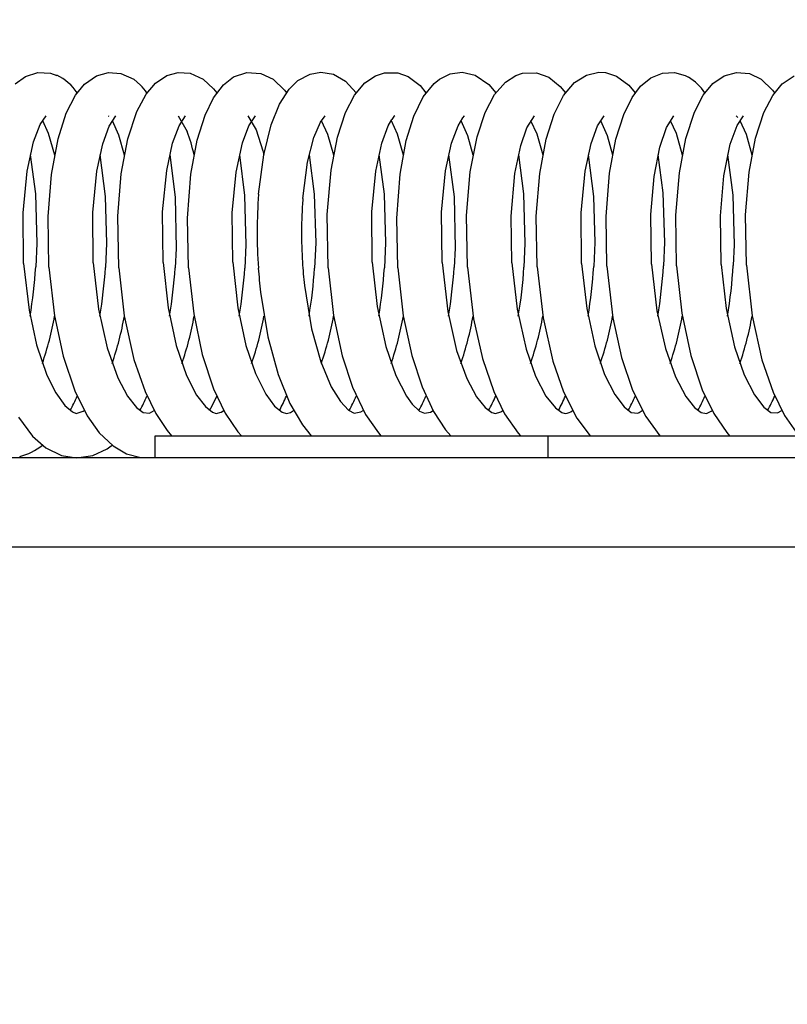
# Model space of a CAD drawing. Units: millimetres. Extents: x 1118 to 1255, y 252 to 371.
# Drawn here: x 1180 to 1181, y 349 to 350 of the extents above; entities that cross this region are included whole.
import ezdxf

# ---------------------------------------------------------------- set-up
doc = ezdxf.new("R2010")
doc.units = ezdxf.units.MM
doc.layers.add('GAIKEI', color=7, linetype='Continuous')
doc.layers.add('SUNPO', color=3, linetype='Continuous')
doc.styles.get("Standard").update_dxf_attribs({"font": 'monotxt.shx', "bigfont": 'bigfont.shx'})
doc.dimstyles.get("Standard").update_dxf_attribs({"dimscale": 0, "dimtxt": 2.5, "dimasz": 2.5, "dimexe": 1.25, "dimexo": 0.625, "dimtad": 1, "dimdec": 8, "dimtxsty": 'Standard', "dimblk": 'OPEN30', "dimcen": 2.5, "dimadec": 8, "dimazin": 2, "dimtfac": 1, "dimtdec": 8, "dimtmove": 0, "dimatfit": 3, "dimldrblk": 'OPEN30', "dimfxl": 1, "dimfrac": 2, "dimarcsym": 0})

# ---------------------------------------------------------------- blocks, each defined once
blk = doc.blocks.new('_Open30')
at = {"color": 0, "linetype": 'ByBlock', "lineweight": -2}
for p, q in [((-1, 0.26795), (0, 0)), ((0, 0), (-1, -0.26795)), ((0, 0), (-1, 0))]:
    blk.add_line(p, q, dxfattribs=at)
blk = doc.blocks.new('*D1')
at = {"layer": 'Defpoints', "color": 0, "ltscale": 0.3}
for p in [(1189.8183, 345.4258), (1195.8037, 345.4258), (1180.5, 339.5958)]:
    blk.add_point(p, dxfattribs=at)
at = {"layer": 'SUNPO', "color": 0, "lineweight": -2, "ltscale": 0.3}
for p, q in [((1195.8037, 347.9258), (1195.8037, 350.4258)), ((1190.4433, 345.4258), (1197.0537, 345.4259)), ((1195.8038, 339.5959), (1195.8037, 345.4258)), ((1181.125, 339.5958), (1197.0538, 339.5959)), ((1195.8038, 337.0959), (1195.8038, 334.5959))]:
    blk.add_line(p, q, dxfattribs=at)
at = {"layer": 'SUNPO', "color": 0, "lineweight": -2, "ltscale": 0.3, "xscale": 2.5, "yscale": 2.5, "zscale": 2.5}
for p, rotation in [((1195.8037, 345.4258), 270.0004769999985), ((1195.8038, 339.5959), 90.0004769999985)]:
    blk.add_blockref('_Open30', p, dxfattribs=dict(at, rotation=rotation))
at = {"layer": 'SUNPO', "color": 0, "ltscale": 0.3, "insert": (1193.9287, 342.5109), "char_height": 2.5, "width": 3.333333, "attachment_point": 5, "rotation": 90.0005}
blk.add_mtext('58', dxfattribs=at)
blk = doc.blocks.new('*D2')
at = {"layer": 'Defpoints', "color": 0, "ltscale": 0.3}
for p in [(1189.8183, 356.5258), (1171.1817, 345.3058), (1189.8183, 345.3058)]:
    blk.add_point(p, dxfattribs=at)
at = {"layer": 'SUNPO', "color": 0, "lineweight": -2, "ltscale": 0.3}
for p, q in [((1171.1817, 345.9308), (1171.1817, 357.7758)), ((1189.8183, 345.9308), (1189.8183, 357.7758)), ((1173.6817, 356.5258), (1187.3183, 356.5258))]:
    blk.add_line(p, q, dxfattribs=at)
at = {"layer": 'SUNPO', "color": 0, "lineweight": -2, "ltscale": 0.3, "xscale": 2.5, "yscale": 2.5, "zscale": 2.5, "rotation": 180}
blk.add_blockref('_Open30', (1171.1817, 356.5258), dxfattribs=at)
at = {"layer": 'SUNPO', "color": 0, "lineweight": -2, "ltscale": 0.3, "xscale": 2.5, "yscale": 2.5, "zscale": 2.5}
blk.add_blockref('_Open30', (1189.8183, 356.5258), dxfattribs=at)
at = {"layer": 'SUNPO', "color": 0, "ltscale": 0.3, "insert": (1180.5, 358.4008), "char_height": 2.5, "width": 9.166667, "attachment_point": 5}
blk.add_mtext('φ186', dxfattribs=at)

msp = doc.modelspace()

# ---------------------------------------------------------------- linework, layer by layer
at = {"layer": 'GAIKEI', "color": 1}
for points in [[(1179.78226887, 350.38032506), (1179.79602618, 350.39015176)], [(1179.79602618, 350.39015176), (1179.81274989, 350.39537636)], [(1179.81274989, 350.39537636), (1179.8297482, 350.39444866)], [(1179.8297482, 350.39444866), (1179.8383602, 350.39156776)], [(1179.87569542, 350.37982466), (1179.89174163, 350.39103066)], [(1179.89174163, 350.39103066), (1179.90785494, 350.39552896)], [(1179.90785494, 350.39552896), (1179.92448085, 350.39427776)], [(1179.92448085, 350.39427776), (1179.94175386, 350.38627296)], [(1179.94175386, 350.38627296), (1179.95098847, 350.37845135)], [(1179.97121548, 350.38125286), (1179.98631559, 350.39131756)], [(1179.98631559, 350.39131756), (1180.0017453, 350.39554116)], [(1180.0017453, 350.39554116), (1180.01791961, 350.39443036)], [(1180.01791961, 350.39443036), (1180.03519872, 350.38664226)], [(1180.03519872, 350.38664226), (1180.04948703, 350.37345555)], [(1180.06276224, 350.37892735), (1180.07645855, 350.38937966)], [(1180.07645855, 350.38937966), (1180.09434796, 350.39538246)], [(1180.09434796, 350.39538246), (1180.11318337, 350.39411906)], [(1180.11318337, 350.39411906), (1180.12970558, 350.38630346)], [(1180.12970558, 350.38630346), (1180.14500099, 350.37156655)], [(1180.1631285, 350.38450906), (1180.17933941, 350.39329506)], [(1180.17933941, 350.39329506), (1180.19375592, 350.39577306)], [(1180.19375592, 350.39577306), (1180.21087023, 350.39297156)], [(1180.21087023, 350.39297156), (1180.22713614, 350.38373696)], [(1180.25329575, 350.38134436), (1180.26777336, 350.39104286)], [(1180.26777336, 350.39104286), (1180.27990097, 350.39497356)], [(1180.27990097, 350.39497356), (1180.29750968, 350.39494606)], [(1180.29750968, 350.39494606), (1180.31174309, 350.38992596)], [(1180.31174309, 350.38992596), (1180.3275268, 350.37785925)], [(1180.34645381, 350.38059366), (1180.35364371, 350.38638896)], [(1180.35364371, 350.38638896), (1180.36809072, 350.39351476)], [(1180.36809072, 350.39351476), (1180.38454583, 350.39571816)], [(1180.38454583, 350.39571816), (1180.40187984, 350.39173566)], [(1180.40187984, 350.39173566), (1180.42019655, 350.37917156)], [(1180.44257197, 350.38252546), (1180.45664067, 350.39147016)], [(1180.45664067, 350.39147016), (1180.46564328, 350.39448526)], [(1180.46564328, 350.39448526), (1180.48450319, 350.39507116)], [(1180.48450319, 350.39507116), (1180.5009583, 350.38919356)], [(1180.5009583, 350.38919356), (1180.51651001, 350.37673315)], [(1180.53587042, 350.38197306), (1180.55190433, 350.39203466)], [(1180.55190433, 350.39203466), (1180.56840824, 350.39569376)], [(1180.56840824, 350.39569376), (1180.57735605, 350.39523906)], [(1180.57735605, 350.39523906), (1180.59206556, 350.39066446)], [(1180.59206556, 350.39066446), (1180.60870367, 350.37854895)], [(1180.62473767, 350.37706585), (1180.63861098, 350.38841226)], [(1180.63861098, 350.38841226), (1180.65408339, 350.39462566)], [(1180.65408339, 350.39462566), (1180.6703615, 350.39537636)], [(1180.6703615, 350.39537636), (1180.68475961, 350.39126566)], [(1180.68475961, 350.39126566), (1180.68922741, 350.38897986)], [(1180.72222913, 350.38059066), (1180.73721334, 350.39091466)], [(1180.73721334, 350.39091466), (1180.75378435, 350.39555336)], [(1180.75378435, 350.39555336), (1180.77147236, 350.39394506)], [(1180.77147236, 350.39394506), (1180.78735977, 350.38636146)], [(1180.78735977, 350.38636146), (1180.80261248, 350.37175575)], [(1180.81552149, 350.37993756), (1180.8316347, 350.39113446)], [(1179.86356772, 350.36503275), (1179.87569542, 350.37982466)], [(1179.95838597, 350.36628095), (1179.97121548, 350.38125286)], [(1180.04924903, 350.36140424), (1180.06276224, 350.37892735)], [(1180.04948703, 350.37345555), (1180.05363133, 350.36806925)], [(1180.13834208, 350.35252354), (1180.15122659, 350.37279335)], [(1180.15122659, 350.37279335), (1180.1631285, 350.38450906)], [(1180.22713614, 350.38373696), (1180.24161364, 350.36808145)], [(1180.23929434, 350.36468785), (1180.25329575, 350.38134436)], [(1180.3275268, 350.37785925), (1180.3355895, 350.36809675)], [(1180.3319946, 350.36272565), (1180.34645381, 350.38059366)], [(1180.42019655, 350.37917156), (1180.42954706, 350.36811805)], [(1180.42793576, 350.36579875), (1180.44257197, 350.38252546)], [(1180.51651001, 350.37673315), (1180.52349251, 350.36813025)], [(1180.52103881, 350.36453225), (1180.53587042, 350.38197306)], [(1180.60870367, 350.37854895), (1180.61744397, 350.36812415)], [(1180.61323867, 350.36176434), (1180.62473767, 350.37706585)], [(1180.70907003, 350.36469095), (1180.72222913, 350.38059066)], [(1180.80292988, 350.36449865), (1180.81552149, 350.37993756)], [(1179.85086021, 350.34044473), (1179.86356772, 350.36503275)], [(1179.94581267, 350.34273963), (1179.95838597, 350.36628095)], [(1180.03789652, 350.33807963), (1180.04924903, 350.36140424)], [(1180.14500099, 350.37156655), (1180.14761949, 350.36806925)], [(1180.22716054, 350.34131443), (1180.23929434, 350.36468785)], [(1180.31928089, 350.33674293), (1180.3319946, 350.36272565)], [(1180.41515505, 350.34154033), (1180.42793576, 350.36579875)], [(1180.5082398, 350.33943763), (1180.52103881, 350.36453225)], [(1180.60194706, 350.33881503), (1180.61323867, 350.36176434)], [(1180.69724742, 350.34203163), (1180.70907003, 350.36469095)], [(1180.79093037, 350.34129923), (1180.80292988, 350.36449865)], [(1180.80261248, 350.37175575), (1180.80537128, 350.36808145)], [(1180.12719098, 350.32494792), (1180.13834208, 350.35252354)], [(1179.81596639, 350.32553382), (1179.82391319, 350.33711833)], [(1179.8398373, 350.30617651), (1179.85086021, 350.34044473)], [(1179.90760464, 350.33710913), (1179.90840424, 350.33638583)], [(1179.90868494, 350.32297032), (1179.91787075, 350.33708473)], [(1179.93384366, 350.30624061), (1179.94581267, 350.34273963)], [(1180.0015988, 350.33706943), (1180.01378151, 350.31590552)], [(1180.0028928, 350.32352572), (1180.01179781, 350.33705113)], [(1180.02731302, 350.30411661), (1180.03789652, 350.33807963)], [(1180.09556256, 350.33703893), (1180.10684186, 350.31812112)], [(1180.09680156, 350.32346162), (1180.10570046, 350.33702673)], [(1180.19332262, 350.32844522), (1180.19965192, 350.33704503)], [(1180.21635113, 350.30846231), (1180.22716054, 350.34131443)], [(1180.30910029, 350.30367101), (1180.31928089, 350.33674293)], [(1180.37872923, 350.32351962), (1180.38508293, 350.33435343)], [(1180.38508293, 350.33435343), (1180.38737793, 350.33690463)], [(1180.38737793, 350.33690463), (1180.38763423, 350.33711833)], [(1180.40433344, 350.30879791), (1180.41515505, 350.34154033)], [(1180.47150878, 350.32086462), (1180.48164679, 350.33713663)], [(1180.4974121, 350.30537391), (1180.5082398, 350.33943763)], [(1180.56671764, 350.32350742), (1180.57565925, 350.33713663)], [(1180.59140025, 350.30545931), (1180.60194706, 350.33881503)], [(1180.6596559, 350.32125522), (1180.6696412, 350.33711223)], [(1180.68562021, 350.30638711), (1180.69724742, 350.34203163)], [(1180.75334495, 350.33709383), (1180.75566425, 350.33462803)], [(1180.75490125, 350.32401402), (1180.76357436, 350.33706943)], [(1180.77973657, 350.30688141), (1180.79093037, 350.34129923)], [(1179.80690878, 350.30196201), (1179.81596639, 350.32553382)], [(1179.81874959, 350.33054783), (1179.8266964, 350.31357092)], [(1179.90011564, 350.29941681), (1179.90868494, 350.32297032)], [(1179.91273165, 350.33056313), (1179.92146575, 350.31146821)], [(1179.9942502, 350.30006381), (1180.0028928, 350.32352572)], [(1180.08831765, 350.30050021), (1180.09680156, 350.32346162)], [(1180.11705917, 350.284448), (1180.12719098, 350.32494792)], [(1180.18461291, 350.30798311), (1180.19332262, 350.32844522)], [(1180.19458602, 350.33059363), (1180.20298442, 350.31251501)], [(1180.27619007, 350.30030801), (1180.28479607, 350.32363562)], [(1180.28479607, 350.32363562), (1180.28936757, 350.33189373)], [(1180.28853747, 350.33056003), (1180.29680168, 350.31281412)], [(1180.37011102, 350.30005771), (1180.37872923, 350.32351962)], [(1180.38248893, 350.33056313), (1180.39155273, 350.31059541)], [(1180.46320798, 350.29686561), (1180.47150878, 350.32086462)], [(1180.47647709, 350.33056313), (1180.48476569, 350.31269812)], [(1180.55798953, 350.29968541), (1180.56671764, 350.32350742)], [(1180.57049564, 350.33052043), (1180.57958995, 350.31036961)], [(1180.65064709, 350.2949369), (1180.6596559, 350.32125522)], [(1180.6644838, 350.33054783), (1180.6724733, 350.31346412)], [(1180.74561175, 350.29863251), (1180.75490125, 350.32401402)], [(1180.75845356, 350.33057533), (1180.76681536, 350.31250581)], [(1179.8266964, 350.31357092), (1179.8351009, 350.2845304)], [(1179.8309017, 350.25790068), (1179.8398373, 350.30617651)], [(1179.92146575, 350.31146821), (1179.92909516, 350.2845578)], [(1179.92501185, 350.25882238), (1179.93384366, 350.30624061)], [(1180.10684186, 350.31812112), (1180.11578957, 350.2898954)], [(1180.17608631, 350.27448399), (1180.18461291, 350.30798311)], [(1180.20298442, 350.31251501), (1180.21101673, 350.2844876)], [(1180.20761702, 350.26376009), (1180.21635113, 350.30846231)], [(1180.29680168, 350.31281412), (1180.30496208, 350.2844388)], [(1180.39155273, 350.31059541), (1180.39890744, 350.284448)], [(1180.39520264, 350.26152928), (1180.40433344, 350.30879791)], [(1180.48476569, 350.31269812), (1180.492865, 350.2844815)], [(1180.57958995, 350.31036961), (1180.58684085, 350.2845182)], [(1180.6724733, 350.31346412), (1180.68083511, 350.2845426)], [(1180.67695941, 350.26040318), (1180.68562021, 350.30638711)], [(1180.76681536, 350.31250581), (1180.77482317, 350.2845487)], [(1180.77106346, 350.26126378), (1180.77973657, 350.30688141)], [(1179.79815028, 350.26226468), (1179.80690878, 350.30196201)], [(1179.89215053, 350.26256988), (1179.90011564, 350.29941681)], [(1179.98621189, 350.26328399), (1179.9942502, 350.30006381)], [(1180.01897561, 350.25858428), (1180.02731302, 350.30411661)], [(1180.07979105, 350.26096468), (1180.08831765, 350.30050021)], [(1180.26797476, 350.26256988), (1180.27619007, 350.30030801)], [(1180.30081778, 350.25823638), (1180.30910029, 350.30367101)], [(1180.36201162, 350.26282629), (1180.37011102, 350.30005771)], [(1180.45543827, 350.25915808), (1180.46320798, 350.29686561)], [(1180.48887939, 350.25950598), (1180.4974121, 350.30537391)], [(1180.54992683, 350.26244788), (1180.55798953, 350.29968541)], [(1180.58290415, 350.25990268), (1180.59140025, 350.30545931)], [(1180.64284679, 350.25544408), (1180.65064709, 350.2949369)], [(1180.73687764, 350.25600558), (1180.74561175, 350.29863251)], [(1179.80236168, 350.2844693), (1179.80927088, 350.23192107)], [(1179.89631314, 350.2844388), (1179.90351534, 350.22818266)], [(1179.99025239, 350.284451), (1179.9975095, 350.22750516)], [(1180.08420385, 350.2844754), (1180.09129005, 350.22981237)], [(1180.11010107, 350.23136867), (1180.11705917, 350.284448)], [(1180.11578957, 350.2898954), (1180.11706527, 350.2844724)], [(1180.17817371, 350.284506), (1180.18514391, 350.23124357)], [(1180.27214956, 350.2845487), (1180.27911977, 350.23139007)], [(1180.36614372, 350.2845426), (1180.37339472, 350.22771876)], [(1180.46013798, 350.2845243), (1180.46704708, 350.23202487)], [(1180.55411993, 350.2844937), (1180.56130984, 350.22842076)], [(1180.64807749, 350.2844571), (1180.65488289, 350.23321197)], [(1180.74202895, 350.2844388), (1180.74909075, 350.23001377)], [(1180.1696837, 350.22559786), (1180.17608631, 350.27448399)], [(1179.79269977, 350.20626495), (1179.79815028, 350.26226468)], [(1179.8264645, 350.20147975), (1179.8309017, 350.25790068)], [(1179.88667573, 350.20677155), (1179.89215053, 350.26256988)], [(1179.92045865, 350.20162935), (1179.92501185, 350.25882238)], [(1179.98065159, 350.20747035), (1179.98621189, 350.26328399)], [(1180.01437961, 350.19921535), (1180.01897561, 350.25858428)], [(1180.07455424, 350.20645415), (1180.07979105, 350.26096468)], [(1180.20246562, 350.20384485), (1180.20761702, 350.26376009)], [(1180.26254876, 350.20774195), (1180.26797476, 350.26256988)], [(1180.29625848, 350.19914215), (1180.30081778, 350.25823638)], [(1180.35652461, 350.20732085), (1180.36201162, 350.26282629)], [(1180.39031363, 350.20246855), (1180.39520264, 350.26152928)], [(1180.45029907, 350.20194055), (1180.45543827, 350.25915808)], [(1180.48424069, 350.20180025), (1180.48887939, 350.25950598)], [(1180.54445803, 350.20627715), (1180.54992683, 350.26244788)], [(1180.57820445, 350.20143095), (1180.58290415, 350.25990268)], [(1180.63832408, 350.20388765), (1180.64284679, 350.25544408)], [(1180.6722413, 350.20295075), (1180.67695941, 350.26040318)], [(1180.73220844, 350.20225495), (1180.73687764, 350.25600558)], [(1180.76625996, 350.20371975), (1180.77106346, 350.26126378)], [(1179.80927088, 350.23192107), (1179.81119349, 350.16486473)], [(1179.90351534, 350.22818266), (1179.90514494, 350.16518213)], [(1179.9975095, 350.22750516), (1179.9989133, 350.15808682)], [(1180.09129005, 350.22981237), (1180.09299906, 350.16316803)], [(1180.18514391, 350.23124357), (1180.18702381, 350.16571313)], [(1180.27911977, 350.23139007), (1180.28101187, 350.16597253)], [(1180.37339472, 350.22771876), (1180.37482292, 350.15849882)], [(1180.46704708, 350.23202487), (1180.46897588, 350.16482203)], [(1180.56130984, 350.22842076), (1180.56297614, 350.16612213)], [(1180.65488289, 350.23321197), (1180.65693979, 350.16622583)], [(1180.74909075, 350.23001377), (1180.75081805, 350.16299403)], [(1180.1696837, 350.22559786), (1180.1695555, 350.22396516)], [(1179.79346888, 350.13803371), (1179.79269977, 350.20626495)], [(1179.8276608, 350.13286711), (1179.8264645, 350.20147975)], [(1179.88737763, 350.13873251), (1179.88667573, 350.20677155)], [(1179.92169765, 350.13229331), (1179.92045865, 350.20162935)], [(1179.98128019, 350.13930931), (1179.98065159, 350.20747035)], [(1180.07520724, 350.13968161), (1180.07455424, 350.20645415)], [(1180.20364972, 350.13193021), (1180.20246562, 350.20384485)], [(1180.26314686, 350.13966941), (1180.26254876, 350.20774195)], [(1180.35716551, 350.13928191), (1180.35652461, 350.20732085)], [(1180.39147333, 350.13290371), (1180.39031363, 350.20246855)], [(1180.45119627, 350.13869901), (1180.45029907, 350.20194055)], [(1180.48538209, 350.13360861), (1180.48424069, 350.20180025)], [(1180.54522713, 350.13799101), (1180.54445803, 350.20627715)], [(1180.57930915, 350.13435021), (1180.57820445, 350.20143095)], [(1180.63923958, 350.13725241), (1180.63832408, 350.20388765)], [(1180.6732545, 350.13502471), (1180.6722413, 350.20295075)], [(1180.73323384, 350.13657491), (1180.73220844, 350.20225495)], [(1180.76721206, 350.13555571), (1180.76625996, 350.20371975)], [(1180.01571021, 350.13191801), (1180.01437961, 350.19921535)], [(1180.29757068, 350.13232081), (1180.29625848, 350.19914215)], [(1179.81119349, 350.16486473), (1179.80982019, 350.13325461)], [(1179.90514494, 350.16518213), (1179.90372284, 350.13259551)], [(1180.09299906, 350.16316803), (1180.09157085, 350.13183251)], [(1180.18702381, 350.16571313), (1180.18554061, 350.13182031)], [(1180.28101187, 350.16597253), (1180.27954087, 350.13207361)], [(1180.46897588, 350.16482203), (1180.46759648, 350.13319971)], [(1180.56297614, 350.16612213), (1180.56162114, 350.13393211)], [(1180.65693979, 350.16622583), (1180.65562759, 350.13465231)], [(1180.75081805, 350.16299403), (1180.74961565, 350.13527491)], [(1179.9989133, 350.15808682), (1179.9976377, 350.13210111)], [(1180.37482292, 350.15849882), (1180.37356562, 350.13255271)], [(1179.79346888, 350.13802151), (1179.80076868, 350.07493547)], [(1179.88737763, 350.13873251), (1179.89450044, 350.07624167)], [(1179.98128019, 350.13930931), (1179.98813449, 350.07811547)], [(1180.07520724, 350.13968161), (1180.08204935, 350.07831377)], [(1180.26314686, 350.13966941), (1180.26970206, 350.08005938)], [(1180.35716551, 350.13928191), (1180.36481322, 350.07333337)], [(1180.45119627, 350.13869901), (1180.45828247, 350.07645227)], [(1180.48538209, 350.13360861), (1180.4933838, 350.06481287)], [(1180.54522713, 350.13799101), (1180.55214243, 350.07718767)], [(1180.57930915, 350.13435021), (1180.58737805, 350.06469377)], [(1180.63923958, 350.13725241), (1180.64664929, 350.07399867)], [(1180.6732545, 350.13502471), (1180.68033461, 350.07091937)], [(1180.73323384, 350.13657491), (1180.74005754, 350.07720297)], [(1180.76721206, 350.13555571), (1180.77492697, 350.06724207)], [(1179.8276608, 350.13286711), (1179.835162, 350.06750757)], [(1179.92169765, 350.13229331), (1179.92916226, 350.06743737)], [(1180.01571021, 350.13191801), (1180.02269871, 350.07023577)], [(1180.20364972, 350.13193021), (1180.21105333, 350.06767237)], [(1180.29757068, 350.13232081), (1180.30504138, 350.06744037)], [(1180.39147333, 350.13290371), (1180.39966424, 350.06344567)], [(1180.1718748, 350.10840719), (1180.18145731, 350.04985926)], [(1180.11267677, 350.09922139), (1180.12249127, 350.03930315)], [(1179.80076868, 350.07493547), (1179.81102259, 350.02812154)], [(1179.835162, 350.06750757), (1179.84695401, 350.01291153)], [(1179.89450044, 350.07624167), (1179.90602384, 350.02436174)], [(1179.92916226, 350.06743737), (1179.94213226, 350.00864823)], [(1179.98813449, 350.07811547), (1179.9990781, 350.02753554)], [(1180.02269871, 350.07023577), (1180.03422822, 350.01552084)], [(1180.08204935, 350.07831377), (1180.09299296, 350.02764244)], [(1180.21105333, 350.06767237), (1180.22270493, 350.01357684)], [(1180.26970206, 350.08005938), (1180.28139027, 350.02596694)], [(1180.30504138, 350.06744037), (1180.31655879, 350.01392174)], [(1180.36481322, 350.07333337), (1180.37686763, 350.02079424)], [(1180.45828247, 350.07645227), (1180.47034298, 350.02258564)], [(1180.55214243, 350.07718767), (1180.56306774, 350.02705954)], [(1180.64664929, 350.07399867), (1180.6581239, 350.02320514)], [(1180.68033461, 350.07091937), (1180.69243182, 350.01385764)], [(1180.74005754, 350.07720297), (1180.75144065, 350.02543594)], [(1180.77492697, 350.06724207), (1180.78806787, 350.00794023)], [(1180.39966424, 350.06344567), (1180.41157225, 350.01001853)], [(1180.4933838, 350.06481287), (1180.5065552, 350.00641743)], [(1180.58737805, 350.06469377), (1180.59920056, 350.01110493)], [(1180.18145731, 350.04985926), (1180.19383532, 350.00533403)], [(1179.81102259, 350.02812154), (1179.82478599, 349.98761242)], [(1179.9990781, 350.02753554), (1180.01298191, 349.98691662)], [(1180.09299296, 350.02764244), (1180.10576756, 349.98969072)], [(1180.12249127, 350.03930315), (1180.13640118, 349.98827772)], [(1179.90602384, 350.02436174), (1179.92042205, 349.98372762)], [(1180.03422822, 350.01552084), (1180.04945043, 349.96915851)], [(1180.28139027, 350.02596694), (1180.29484858, 349.98691662)], [(1180.37686763, 350.02079424), (1180.39063103, 349.98280292)], [(1180.47034298, 350.02258564), (1180.48325199, 349.98594622)], [(1180.56306774, 350.02705954), (1180.57623905, 349.98832662)], [(1180.6581239, 350.02320514), (1180.6716371, 349.98498182)], [(1180.75144065, 350.02543594), (1180.76436786, 349.98783832)], [(1179.84695401, 350.01291153), (1179.86257292, 349.96647601)], [(1179.94213226, 350.00864823), (1179.95704927, 349.96530411)], [(1180.19383532, 350.00533403), (1180.20789172, 349.97192641)], [(1180.22270493, 350.01357684), (1180.23649274, 349.97148091)], [(1180.31655879, 350.01392174), (1180.3302856, 349.97188371)], [(1180.41157225, 350.01001853), (1180.42688596, 349.96531021)], [(1180.5065552, 350.00641743), (1180.52102051, 349.96487071)], [(1180.59920056, 350.01110493), (1180.61399547, 349.96726331)], [(1180.69243182, 350.01385764), (1180.70780652, 349.96769061)], [(1180.78806787, 350.00794023), (1180.80319238, 349.96432451)], [(1179.82478599, 349.98761242), (1179.8367672, 349.96350971)], [(1180.10576756, 349.98969072), (1180.11964087, 349.9618129)], [(1180.13640118, 349.98827772), (1180.15221539, 349.9493983)], [(1180.57623905, 349.98832662), (1180.58981945, 349.9613521)], [(1180.76436786, 349.98783832), (1180.77812517, 349.9607692)], [(1179.92042205, 349.98372762), (1179.93352016, 349.9590205)], [(1180.01298191, 349.98691662), (1180.02645242, 349.9606044)], [(1180.29484858, 349.98691662), (1180.30926509, 349.9590938)], [(1180.39063103, 349.98280292), (1180.40384514, 349.9581813)], [(1180.48325199, 349.98594622), (1180.4971863, 349.9591945)], [(1180.6716371, 349.98498182), (1180.68558971, 349.9585475)], [(1179.8367672, 349.96350971), (1179.84911461, 349.94643509)], [(1179.86257292, 349.96647601), (1179.87921113, 349.93278149)], [(1179.95704927, 349.96530411), (1179.97152068, 349.93565629)], [(1180.04945043, 349.96915851), (1180.06506934, 349.93639169)], [(1180.11964087, 349.9618129), (1180.13160988, 349.94574539)], [(1180.20789172, 349.97192641), (1180.22033673, 349.951913)], [(1180.23649274, 349.97148091), (1180.25423575, 349.93434709)], [(1180.3302856, 349.97188371), (1180.34580681, 349.93852799)], [(1180.42688596, 349.96531021), (1180.44156496, 349.93531749)], [(1180.52102051, 349.96487071), (1180.53891602, 349.92963208)], [(1180.58981945, 349.9613521), (1180.60263066, 349.94455819)], [(1180.61399547, 349.96726331), (1180.63157968, 349.93174699)], [(1180.70780652, 349.96769061), (1180.72328503, 349.93560439)], [(1180.80319238, 349.96432451), (1180.81866479, 349.93323619)], [(1179.93352016, 349.9590205), (1179.94571507, 349.94373119)], [(1180.02645242, 349.9606044), (1180.03839082, 349.94499769)], [(1180.04733253, 349.94597729), (1180.05362523, 349.9592433)], [(1180.15221539, 349.9493983), (1180.1690794, 349.92058668)], [(1180.22033673, 349.951913), (1180.23120714, 349.94049329)], [(1180.30926509, 349.9590938), (1180.31710199, 349.9484279)], [(1180.31710199, 349.9484279), (1180.327008, 349.93911389)], [(1180.40384514, 349.9581813), (1180.41535035, 349.94383499)], [(1180.4971863, 349.9591945), (1180.50999151, 349.94321549)], [(1180.68558971, 349.9585475), (1180.69739392, 349.94380139)], [(1180.77812517, 349.9607692), (1180.79092427, 349.94422869)], [(1179.84911461, 349.94643509), (1179.85918541, 349.93789929)], [(1179.85918541, 349.93789929), (1179.86423912, 349.93588519)], [(1179.86423912, 349.93588519), (1179.87381552, 349.93881479)], [(1179.87381552, 349.93881479), (1179.87520712, 349.93979749)], [(1179.94571507, 349.94373119), (1179.95452237, 349.93719129)], [(1179.95452237, 349.93719129), (1179.96310398, 349.93640399)], [(1179.96310398, 349.93640399), (1179.96922578, 349.93984629)], [(1179.97152068, 349.93565629), (1179.98682219, 349.91295417)], [(1180.03839082, 349.94499769), (1180.04773533, 349.93758189)], [(1180.04412813, 349.93989819), (1180.04733253, 349.94597729)], [(1180.04773533, 349.93758189), (1180.05281343, 349.93583939)], [(1180.05281343, 349.93583939), (1180.05965554, 349.93759409)], [(1180.05965554, 349.93759409), (1180.06314674, 349.93984629)], [(1180.06506934, 349.93639169), (1180.08227515, 349.91112317)], [(1180.13160988, 349.94574539), (1180.14171128, 349.93755139)], [(1180.14171128, 349.93755139), (1180.14747909, 349.93579969)], [(1180.14747909, 349.93579969), (1180.15291119, 349.93725539)], [(1180.15291119, 349.93725539), (1180.15707379, 349.93985239)], [(1180.23120714, 349.94049329), (1180.23896474, 349.93616589)], [(1180.23896474, 349.93616589), (1180.24793075, 349.93782299)], [(1180.24793075, 349.93782299), (1180.25116565, 349.93995619)], [(1180.25423575, 349.93434709), (1180.27147206, 349.90969497)], [(1180.327008, 349.93911389), (1180.3333678, 349.93601939)], [(1180.3333678, 349.93601939), (1180.3416259, 349.93765519)], [(1180.3416259, 349.93765519), (1180.34506221, 349.93990129)], [(1180.34580681, 349.93852799), (1180.36201162, 349.91387888)], [(1180.41535035, 349.94383499), (1180.42449335, 349.93704479)], [(1180.42449335, 349.93704479), (1180.42935786, 349.93573259)], [(1180.42935786, 349.93573259), (1180.43639526, 349.93808849)], [(1180.43639526, 349.93808849), (1180.43901976, 349.93986159)], [(1180.44156496, 349.93531749), (1180.45982668, 349.90916697)], [(1180.50999151, 349.94321549), (1180.51879281, 349.93690139)], [(1180.51879281, 349.93690139), (1180.52312621, 349.93572649)], [(1180.60263066, 349.94455819), (1180.61216437, 349.93721269)], [(1180.61216437, 349.93721269), (1180.62106337, 349.93643449)], [(1180.69739392, 349.94380139), (1180.70642102, 349.93710279)], [(1180.70642102, 349.93710279), (1180.71333023, 349.93594619)], [(1180.71333023, 349.93594619), (1180.71973893, 349.93895519)], [(1180.71973893, 349.93895519), (1180.72097183, 349.93983109)], [(1180.72328503, 349.93560439), (1180.74093644, 349.91005197)], [(1180.79092427, 349.94422869), (1180.80032368, 349.93715469)], [(1180.80032368, 349.93715469), (1180.80906389, 349.93649549)], [(1180.80906389, 349.93649549), (1180.81494159, 349.93984629)], [(1179.78651087, 349.93066659), (1179.80558428, 349.90514777)], [(1179.87921113, 349.93278149), (1179.89539764, 349.90982917)], [(1180.53891602, 349.92963208), (1180.55675053, 349.90580087)], [(1180.63157968, 349.93174699), (1180.65070199, 349.90580087)], [(1180.81866479, 349.93323619), (1180.8343996, 349.91068977)], [(1179.89539764, 349.90982917), (1179.91398895, 349.89204966)], [(1179.98682219, 349.91295417), (1179.9929258, 349.90580087)], [(1180.08227515, 349.91112317), (1180.08688945, 349.90581917)], [(1180.1690794, 349.92058668), (1180.18091411, 349.90581617)], [(1180.27147206, 349.90969497), (1180.27490836, 349.90580397)], [(1180.36201162, 349.91387888), (1180.36887202, 349.90580087)], [(1180.45982668, 349.90916697), (1180.46281128, 349.90580087)], [(1180.74093644, 349.91005197), (1180.74467185, 349.90580087)], [(1179.80558428, 349.90514777), (1179.82338219, 349.88963576)], [(1179.97055638, 349.87580205), (1179.97055638, 349.90580087)], [(1179.97055638, 349.90580087), (1181.02944372, 349.90580087)], [(1180.5, 349.87580205), (1180.5, 349.90580087)], [(1179.82338219, 349.88963576), (1179.84457971, 349.87914685)], [(1179.88671233, 349.87914075), (1179.90593834, 349.88830516)], [(1179.90593834, 349.88830516), (1179.91159635, 349.89226936)], [(1179.91159635, 349.89226936), (1179.91264615, 349.89307506)], [(1179.91398895, 349.89204966), (1179.93192106, 349.88159126)], [(1179.93192106, 349.88159126), (1179.95154997, 349.87630255)], [(1186.84303361, 349.87580205), (1174.13166737, 349.87580205)], [(1179.84457971, 349.87914685), (1179.86454432, 349.87585095)], [(1179.86454432, 349.87585095), (1179.88671233, 349.87914075)], [(1179.95154997, 349.87630255), (1179.97055638, 349.87670545)], [(1186.14831889, 349.75580078), (1174.24453974, 349.75580078)]]:
    msp.add_lwpolyline(points, dxfattribs=at)
for points in [[(1179.8656125, 350.36806748, 0.1361751157), (1179.83838839, 350.39162288)], [(1180.71136226, 350.36807814, 0.1087796432), (1180.68924233, 350.38900751)], [(1179.95964079, 350.36808971, 0.0397665441), (1179.95098884, 350.37845534)], [(1180.29363881, 350.33710824, 0.0699859525), (1180.28938372, 350.33188708)], [(1180.0230591, 350.28454265, 0.0377183012), (1180.01379877, 350.31591342)], [(1180.11008177, 350.23136866, 0.0366875074), (1180.10971331, 350.13179374)], [(1180.16954349, 350.22396522, 0.0339579655), (1180.16917162, 350.1398102)], [(1180.16915662, 350.13981047, 0.0123616186), (1180.17187265, 350.10841123)], [(1180.55396006, 350.06689741, 0.0249982897), (1180.5616196, 350.13393321)], [(1180.64792005, 350.06692002, 0.0252305474), (1180.65562136, 350.13465329)], [(1180.74186882, 350.06692986, 0.0254466837), (1180.74960841, 350.13527439)], [(1179.80219858, 350.06691413, 0.0247483611), (1179.80981096, 350.13325327)], [(1179.89615301, 350.0669301, 0.0245127209), (1179.90372009, 350.13259598)], [(1179.99009307, 350.06692683, 0.0243445803), (1179.99762857, 350.13210164)], [(1180.0840448, 350.06690081, 0.0242547607), (1180.09156504, 350.13183178)], [(1180.10969722, 350.13179099, 0.0117718645), (1180.11267737, 350.09922097)], [(1180.17801017, 350.06686599, 0.0242533854), (1180.18553508, 350.1318227)], [(1180.27198758, 350.0668297, 0.0243682261), (1180.27953412, 350.13207353)], [(1180.36598723, 350.06684248, 0.0245285256), (1180.37356333, 350.13255693)], [(1180.45997863, 350.06686108, 0.0247525655), (1180.46759528, 350.13320362)], [(1179.81876813, 350.00329632, 0.0383084632), (1179.83523466, 350.06685764)], [(1179.91274829, 350.00324219, 0.0383225294), (1179.92923229, 350.06684858)], [(1180.00671224, 350.00318527, 0.0385503473), (1180.02321614, 350.06685861)], [(1180.10067036, 350.00316063, 0.0385081394), (1180.11719235, 350.06687757)], [(1180.19460812, 350.00317933, 0.0384663905), (1180.21114915, 350.06692793)], [(1180.28857685, 350.00321591, 0.0385367572), (1180.30509655, 350.06693833)], [(1180.38253416, 350.00324127, 0.0385470088), (1180.3990336, 350.06690274)], [(1180.47652733, 350.00332583, 0.0384208356), (1180.49299884, 350.0669047)], [(1180.57052342, 350.00332517, 0.0383438843), (1180.58698019, 350.06687392)], [(1180.66450824, 350.00329399, 0.0383341878), (1180.680959, 350.06679473)], [(1180.7584726, 350.00322502, 0.0384425664), (1180.77495903, 350.06684757)], [(1179.85621017, 349.93987208, 0.0206358662), (1179.86569255, 349.95917471)], [(1179.95016045, 349.93989193, 0.020819318), (1179.95965634, 349.95922643)], [(1180.13809262, 349.93986574, 0.0206668066), (1180.14761638, 349.95927557)], [(1180.2320683, 349.93984083, 0.0207543898), (1180.24159499, 349.95925654)], [(1180.32604089, 349.93979007, 0.0207190885), (1180.33556719, 349.95919421)], [(1180.42002423, 349.93979495, 0.020666226), (1180.42953124, 349.95915289)], [(1180.51399926, 349.93981418, 0.0206599882), (1180.52348886, 349.95913117)], [(1180.60798439, 349.93987692, 0.0204251991), (1180.61745327, 349.95914372)], [(1180.7019307, 349.93988716, 0.020620396), (1180.7114113, 349.95918922)], [(1180.79588626, 349.93989703, 0.0206503629), (1180.80538313, 349.95924128)], [(1180.52312913, 349.93565197, 0.1648186079), (1180.5329175, 349.93987232)], [(1180.62106893, 349.93642627, 0.0698074888), (1180.62695778, 349.93980587)], [(1179.78819833, 349.87784444, 0.106223605), (1179.8187337, 349.89314917)]]:
    msp.add_lwpolyline(points, format="xyb", dxfattribs=at)

# ---------------------------------------------------------------- dimensions: what is measured, and where the dimension line sits
at = {"layer": 'SUNPO', "color": 3, "ltscale": 0.3}
dim = msp.add_linear_dim(base=(1189.8183467, 356.52580124), p1=(1171.1816534, 345.30579811), p2=(1189.8183467, 345.30579811), text='φ186', dimstyle='Standard', override={"dimscale": 1}, dxfattribs=at)
dim.commit()
dim.dimension.update_dxf_attribs({"geometry": '*D2', "text_midpoint": (1180.50000005, 356.52580124), "dimtype": 128})
dim = msp.add_linear_dim(base=(1195.803703, 345.42584921), p1=(1180.49999979, 339.59579468), p2=(1189.8183467, 345.42579938), angle=90.000477, text='58', dimstyle='Standard', override={"dimscale": 1}, dxfattribs=at)
dim.commit()
dim.dimension.update_dxf_attribs({"geometry": '*D1', "text_midpoint": (1195.80372727, 342.51088565), "dimtype": 128})

doc.saveas('drawing.dxf')
